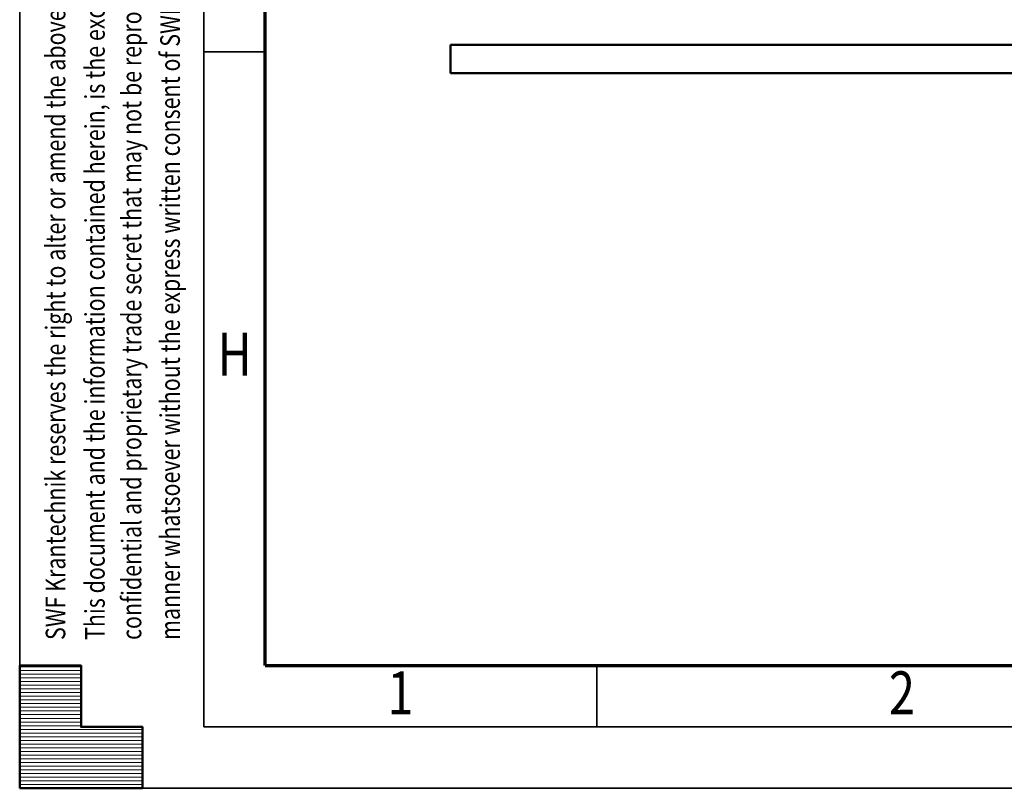
# Model space of a CAD drawing. Units: millimetres. Extents: x 59 to 11996, y 24 to 8424.
# Drawn here: x 59 to 1663, y 24 to 1276 of the extents above; entities that cross this region are included whole.
import ezdxf
from ezdxf.enums import TextEntityAlignment as Align

# ---------------------------------------------------------------- set-up
doc = ezdxf.new("R2010")
doc.units = ezdxf.units.MM
doc.header["$MEASUREMENT"] = 0
doc.layers.add('(1) Shape lines', color=7, linetype='Continuous', lineweight=35)
doc.layers.add('(9) Sheet', color=7, linetype='Continuous', lineweight=35)
doc.styles.add('Arial', font='ARIAL.TTF')

# ---------------------------------------------------------------- blocks, each defined once
blk = doc.blocks.new('Crane_WorkSt_1_29005018-c42d-4d76-8217-20a4abde6b7b')
at = {"layer": '(1) Shape lines', "color": 7, "linetype": 'Continuous', "lineweight": 50, "ltscale": 60}
for p, q in [((-1525, 0), (-1525, 100)), ((9375, 100), (-1525, 100)), ((-1525, 0), (9375, 0))]:
    blk.add_line(p, q, dxfattribs=at)
blk = doc.blocks.new('HATCH_3_cca16def-6c3a-42d5-af18-ea38721c412a')
at = {"layer": '(9) Sheet', "color": 0, "lineweight": 9}
for p, q in [((159.0625, 222), (59.0625, 222)), ((159.0625, 216), (59.0625, 216)), ((159.0625, 210), (59.0625, 210)), ((159.0625, 204), (59.0625, 204)), ((159.0625, 198), (59.0625, 198)), ((159.0625, 192), (59.0625, 192)), ((159.0625, 186), (59.0625, 186)), ((159.0625, 180), (59.0625, 180)), ((159.0625, 174), (59.0625, 174)), ((159.0625, 168), (59.0625, 168)), ((159.0625, 162), (59.0625, 162)), ((159.0625, 156), (59.0625, 156)), ((159.0625, 150), (59.0625, 150)), ((159.0625, 144), (59.0625, 144)), ((159.0625, 138), (59.0625, 138)), ((159.0625, 132), (59.0625, 132)), ((159.0625, 126), (59.0625, 126)), ((259.0625, 120), (59.0625, 120)), ((259.0625, 114), (59.0625, 114)), ((259.0625, 108), (59.0625, 108)), ((259.0625, 102), (59.0625, 102)), ((259.0625, 96), (59.0625, 96)), ((259.0625, 90), (59.0625, 90)), ((259.0625, 84), (59.0625, 84)), ((259.0625, 78), (59.0625, 78)), ((259.0625, 72), (59.0625, 72)), ((259.0625, 66), (59.0625, 66)), ((259.0625, 60), (59.0625, 60)), ((259.0625, 54), (59.0625, 54)), ((259.0625, 48), (59.0625, 48)), ((259.0625, 42), (59.0625, 42)), ((259.0625, 36), (59.0625, 36)), ((259.0625, 30), (59.0625, 30))]:
    blk.add_line(p, q, dxfattribs=at)
blk = doc.blocks.new('GROUP_0_ae8b0a26-e984-468c-8d5b-c36712b4b031')
at = {"layer": '(9) Sheet', "color": 7, "lineweight": 35, "ltscale": 60}
for p, q in [((59.1, 8424), (59.1, 24)), ((359.1, 8324), (359.1, 124)), ((459.1, 1224), (359.1, 1224)), ((999.1, 126), (999.1, 225)), ((359.1, 124), (11839.1, 124)), ((59.1, 24), (11939.1, 24))]:
    blk.add_line(p, q, dxfattribs=at)
at = {"layer": '(9) Sheet', "color": 7, "lineweight": 70, "ltscale": 60}
for q in [(459.1, 8225), (11739.1, 224)]:
    blk.add_line((459.1, 224), q, dxfattribs=at)
at = {"layer": '(9) Sheet', "color": 7, "linetype": 'Continuous', "lineweight": 50, "ltscale": 60}
for p, q in [((159.1, 224), (59.1, 224)), ((59.1, 224), (59.1, 24)), ((59.1, 224), (59.1, 24)), ((159.1, 124), (159.1, 224)), ((159.1, 124), (159.1, 224)), ((59.1, 24), (59.1, 124)), ((59.1, 24), (59.1, 124)), ((259.1, 124), (159.1, 124)), ((259.1, 124), (159.1, 124)), ((259.1, 24), (259.1, 124)), ((259.1, 24), (259.1, 124)), ((159.1, 24), (59.1, 24)), ((59.1, 24), (259.1, 24)), ((159.1, 24), (59.1, 24)), ((59.1, 24), (259.1, 24))]:
    blk.add_line(p, q, dxfattribs=at)
blk.add_lwpolyline([(59.1, 24), (59.1, 224), (159.1, 224), (159.1, 124), (259.1, 124), (259.1, 24)], close=True, dxfattribs=at)
at = {"layer": '(9) Sheet', "color": 7, "linetype": 'ByBlock'}
blk.add_blockref('HATCH_3_cca16def-6c3a-42d5-af18-ea38721c412a', (0, 0), dxfattribs=at)
at = {"layer": '(9) Sheet', "color": 7, "lineweight": 35, "style": 'Arial', "width": 0.8}
for s, p in [('confidential and proprietary trade secret that may not be reproduced, disclosed to third parties, altered or otherwise employed in any', (267.2, 265.7)), ('manner whatsoever without the express written consent of SWF Krantechnik GmbH. Copyright © SWF Krantechnik. All rights reserved.', (330, 265.8)), ('This document and the information contained herein, is the exclusive property SWF Krantechnik and represents a non-public,', (207.6, 265.7)), ('SWF Krantechnik reserves the right to alter or amend the above information without notice.', (143.4, 265.7))]:
    blk.add_text(s, height=32, rotation=90, dxfattribs=at).set_placement(p, align=Align.BOTTOM_LEFT)
for s, p in [('H', (381.3, 674.6)), ('1', (658.2, 122.7)), ('2', (1475, 122.7))]:
    blk.add_text(s, height=70, dxfattribs=at).set_placement(p, align=Align.BOTTOM_LEFT)

msp = doc.modelspace()

# ---------------------------------------------------------------- block references
at = {"color": 7, "linetype": 'ByBlock'}
msp.add_blockref('GROUP_0_ae8b0a26-e984-468c-8d5b-c36712b4b031', (0, 0), dxfattribs=at)
at = {"color": 7, "linetype": 'ByBlock', "xscale": 0.4620982134850029, "yscale": 0.4620982134850029}
msp.add_blockref('Crane_WorkSt_1_29005018-c42d-4d76-8217-20a4abde6b7b', (1465.46, 1189.28), dxfattribs=at)

doc.saveas('drawing.dxf')
